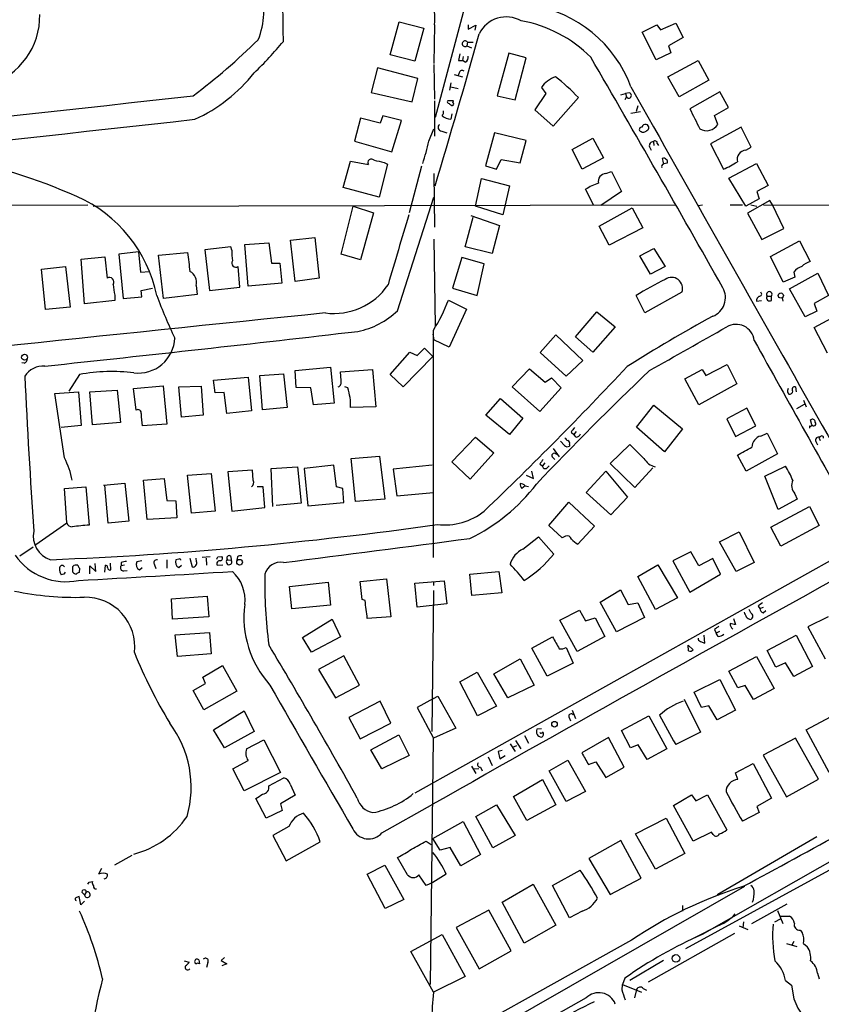
# Model space of a CAD drawing. Extents: x 9 to 981, y 0 to 907.
# Drawn here: x 111 to 232, y 614 to 763 of the extents above; entities that cross this region are included whole.
import ezdxf

# ---------------------------------------------------------------- set-up
doc = ezdxf.new("R2010")
doc.units = 0
doc.header["$MEASUREMENT"] = 0
doc.layers.add('MAIN', color=5, linetype='CONTINUOUS')

msp = doc.modelspace()

# ---------------------------------------------------------------- linework, layer by layer
at = {"layer": 'MAIN'}
for p, q in [((187.0287, 796.7979), (174.0747, 748.4533)), ((167.3013, 757.9359), (168.656, 762.9313)), ((168.656, 762.9313), (172.3813, 761.9999)), ((208.1953, 761.7459), (210.4813, 762.7619)), ((210.4813, 762.7619), (211.582, 760.5606)), ((172.3813, 761.9999), (171.0267, 757.0046)), ((173.99, 762.5079), (173.9053, 756.6659)), ((179.07, 762.5079), (179.07, 761.8306)), ((179.07, 761.8306), (180.2553, 762.4233)), ((180.2553, 762.4233), (180.086, 761.6613)), ((205.4013, 761.4073), (207.6027, 762.5079)), ((207.518, 757.1739), (205.4013, 761.4073)), ((207.6027, 762.5079), (208.1953, 761.7459)), ((178.9853, 759.8833), (178.9007, 759.2906)), ((178.9853, 759.8833), (179.832, 759.8833)), ((211.582, 760.5606), (209.3807, 759.2906)), ((178.9007, 759.2906), (179.578, 759.0366)), ((209.7193, 758.2746), (207.518, 757.1739)), ((209.3807, 759.2906), (209.7193, 758.2746)), ((171.0267, 757.0046), (167.3013, 757.9359)), ((177.6307, 757.0893), (178.2233, 757.0893)), ((178.308, 757.6819), (178.2233, 757.0893)), ((178.6467, 756.8353), (178.2233, 757.0893)), ((185.2507, 758.1899), (183.4727, 751.7553)), ((187.8753, 757.5126), (185.2507, 758.1899)), ((186.182, 751.1626), (187.8753, 757.5126)), ((209.296, 754.6339), (213.868, 757.0893)), ((213.868, 757.0893), (215.4767, 754.1259)), ((165.354, 755.9886), (164.4227, 752.2633)), ((171.45, 754.3799), (165.354, 755.9886)), ((173.9053, 756.4966), (173.99, 751.2473)), ((170.6033, 750.8239), (171.45, 754.3799)), ((176.9533, 754.9726), (178.2233, 754.6339)), ((177.7153, 755.2266), (177.546, 754.8033)), ((210.9893, 751.5859), (209.296, 754.6339)), ((215.4767, 754.1259), (210.9893, 751.5859)), ((176.4453, 753.7026), (176.276, 752.6019)), ((176.4453, 753.1099), (177.546, 752.8559)), ((190.1613, 753.0253), (190.8387, 752.0939)), ((217.17, 752.3479), (212.598, 749.8079)), ((218.44, 749.9773), (217.17, 752.3479)), ((164.4227, 752.2633), (170.6033, 750.8239)), ((173.99, 750.9933), (173.99, 745.6593)), ((176.784, 750.7393), (176.8687, 750.9933)), ((183.4727, 751.7553), (186.182, 751.1626)), ((190.8387, 752.0939), (189.1453, 749.6386)), ((191.9393, 747.1833), (195.7493, 751.5013)), ((202.184, 751.9246), (202.8613, 752.0939)), ((203.0307, 751.5859), (202.7767, 751.1626)), ((203.454, 752.1786), (202.8613, 752.0939)), ((202.8613, 752.0939), (203.0307, 751.5859)), ((189.1453, 749.6386), (191.9393, 747.1833)), ((203.708, 749.1306), (205.1473, 749.3846)), ((204.724, 750.2313), (204.47, 749.3846)), ((216.3233, 748.7919), (218.44, 749.9773)), ((162.814, 748.3686), (161.8827, 744.8973)), ((165.7773, 747.6066), (162.814, 748.3686)), ((166.2007, 748.7073), (165.7773, 747.6066)), ((168.9947, 748.0299), (166.2007, 748.7073)), ((167.5553, 743.2886), (168.9947, 748.0299)), ((176.6147, 749.0459), (176.4453, 748.1993)), ((216.8313, 747.4373), (216.3233, 748.7919)), ((173.1433, 744.8973), (173.9053, 746.7599)), ((175.0907, 746.4213), (175.8527, 746.1673)), ((220.3873, 747.0139), (215.7307, 744.4739)), ((221.9113, 743.9659), (220.3873, 747.0139)), ((161.8827, 744.8973), (167.5553, 743.2886)), ((183.0493, 746.1673), (181.6947, 741.1719)), ((187.8753, 744.9819), (183.0493, 746.1673)), ((186.944, 741.5953), (187.8753, 744.9819)), ((194.818, 743.6273), (197.9507, 745.3206)), ((197.9507, 745.3206), (199.5593, 742.3573)), ((196.342, 740.6639), (194.818, 743.6273)), ((206.502, 744.0506), (206.756, 743.5426)), ((207.0947, 744.8126), (207.1793, 744.2199)), ((207.6873, 744.5586), (207.8567, 744.2199)), ((215.7307, 744.4739), (217.678, 740.6639)), ((221.0647, 743.5426), (221.9113, 743.9659)), ((183.388, 740.6639), (184.0653, 742.1033)), ((184.0653, 742.1033), (186.944, 741.5953)), ((199.5593, 742.3573), (196.342, 740.6639)), ((160.1893, 737.8699), (161.29, 741.8493)), ((161.29, 741.8493), (163.9993, 741.3413)), ((166.878, 741.4259), (165.608, 736.4306)), ((166.37, 741.6799), (166.878, 741.4259)), ((172.0427, 741.0873), (170.18, 734.0599)), ((181.6947, 741.1719), (183.388, 740.6639)), ((208.6187, 741.5106), (209.2113, 741.5953)), ((218.5247, 739.3093), (222.6733, 741.5106)), ((222.6733, 741.5106), (224.4513, 738.2086)), ((173.9053, 739.9866), (173.99, 731.8586)), ((180.1707, 735.0759), (181.102, 739.2246)), ((181.102, 739.2246), (185.3353, 738.1239)), ((199.898, 739.9866), (200.7447, 740.3253)), ((200.7447, 740.3253), (202.2687, 737.2773)), ((221.0647, 735.0759), (218.5247, 739.3093)), ((165.608, 736.4306), (160.1893, 737.8699)), ((185.3353, 738.1239), (184.3193, 733.7213)), ((198.0353, 735.2453), (196.85, 737.6159)), ((224.4513, 738.2086), (222.758, 737.2773)), ((168.402, 719.2433), (173.9053, 736.4306)), ((202.2687, 737.2773), (199.136, 735.1606)), ((223.0967, 736.1766), (221.0647, 735.0759)), ((224.7053, 735.9226), (221.3187, 733.9753)), ((222.758, 737.2773), (223.0967, 736.1766)), ((225.1287, 735.2453), (224.7053, 735.9226)), ((101.854, 735.1606), (121.5813, 735.2453)), ((122.3433, 735.0759), (210.4813, 735.2453)), ((159.8507, 727.7946), (161.7133, 735.0759)), ((161.7133, 735.0759), (164.7613, 734.0599)), ((184.3193, 733.7213), (180.1707, 735.0759)), ((198.882, 732.0279), (203.8773, 734.8219)), ((203.8773, 734.8219), (205.486, 731.7739)), ((213.868, 735.1606), (214.5453, 735.2453)), ((218.694, 735.2453), (220.5567, 735.2453)), ((221.8267, 735.2453), (222.758, 735.0759)), ((223.774, 735.2453), (257.556, 735.1606)), ((226.822, 731.6893), (225.1287, 735.2453)), ((164.7613, 734.0599), (162.814, 726.9479)), ((178.6467, 728.8953), (179.832, 733.3826)), ((179.4933, 733.6366), (183.8113, 732.1126)), ((221.3187, 733.9753), (223.52, 729.9959)), ((183.8113, 732.1126), (182.7107, 727.8793)), ((200.406, 729.1493), (198.882, 732.0279)), ((205.486, 731.7739), (200.406, 729.1493)), ((223.52, 729.9959), (226.822, 731.6893)), ((152.2307, 729.9113), (155.8713, 730.3346)), ((155.8713, 730.3346), (156.5487, 724.1539)), ((173.9053, 730.0806), (174.0747, 716.9573)), ((143.1713, 728.8953), (139.2767, 728.4719)), ((139.2767, 728.4719), (139.954, 722.2913)), ((143.3407, 728.3873), (143.1713, 728.8953)), ((145.288, 729.2339), (148.9287, 729.4879)), ((145.796, 722.9686), (145.288, 729.2339)), ((148.9287, 729.4879), (149.352, 726.4399)), ((152.908, 723.6459), (152.2307, 729.9113)), ((182.7107, 727.8793), (178.6467, 728.8953)), ((205.0627, 727.5406), (207.1793, 728.6413)), ((207.1793, 728.6413), (208.8727, 725.9319)), ((224.79, 727.4559), (229.1927, 729.8266)), ((229.1927, 729.8266), (230.8013, 726.6939)), ((120.5653, 727.0326), (124.1213, 727.3713)), ((121.0733, 720.2593), (120.5653, 727.0326)), ((124.1213, 727.3713), (124.46, 724.1539)), ((129.2013, 728.1333), (126.238, 727.7946)), ((126.238, 727.7946), (126.9153, 721.1059)), ((129.2013, 728.1333), (129.54, 725.0853)), ((132.2493, 727.6253), (136.652, 728.0486)), ((133.0113, 721.1059), (132.2493, 727.6253)), ((162.814, 726.9479), (159.8507, 727.7946)), ((178.1387, 727.2866), (176.6993, 722.6299)), ((181.5253, 726.3553), (178.1387, 727.2866)), ((206.6713, 724.7466), (205.0627, 727.5406)), ((226.7373, 723.5613), (224.79, 727.4559)), ((114.554, 725.5086), (118.1947, 725.9319)), ((115.1467, 719.4126), (114.554, 725.5086)), ((118.1947, 725.9319), (118.872, 719.7513)), ((144.526, 722.7993), (144.272, 725.9319)), ((149.352, 726.4399), (150.622, 726.4399)), ((150.622, 726.4399), (150.876, 723.3919)), ((180.4247, 721.5293), (181.5253, 726.3553)), ((208.8727, 725.9319), (206.6713, 724.7466)), ((129.54, 725.0853), (130.8947, 725.1699)), ((156.5487, 724.1539), (152.908, 723.6459)), ((228.5153, 724.3233), (226.7373, 723.5613)), ((227.6687, 722.5453), (231.9867, 724.9159)), ((228.346, 725.0853), (228.5153, 724.3233)), ((231.9867, 724.9159), (233.5953, 721.5293)), ((129.6247, 722.2913), (131.318, 722.6299)), ((137.922, 723.0533), (138.0913, 721.6986)), ((139.954, 722.2913), (144.526, 722.7993)), ((150.876, 723.3919), (145.796, 722.9686)), ((176.6993, 722.6299), (180.4247, 721.5293)), ((230.0393, 718.3119), (227.6687, 722.5453)), ((125.6453, 721.6139), (125.6453, 720.7673)), ((126.9153, 721.1059), (129.7093, 721.3599)), ((129.7093, 721.3599), (129.6247, 722.2913)), ((138.0913, 721.6986), (133.0113, 721.1059)), ((205.8247, 718.9046), (204.47, 721.5293)), ((211.4127, 722.0373), (205.8247, 718.9046)), ((224.282, 721.4446), (224.9593, 721.4446)), ((224.9593, 720.7673), (224.9593, 721.4446)), ((226.568, 721.1906), (226.6527, 720.6826)), ((233.5953, 721.5293), (231.394, 720.3439)), ((118.872, 719.7513), (115.1467, 719.4126)), ((125.6453, 720.7673), (121.0733, 720.2593)), ((176.1067, 720.8519), (178.816, 719.4973)), ((222.6733, 720.6826), (223.4353, 720.7673)), ((231.394, 720.3439), (231.8173, 719.1586)), ((178.816, 719.4973), (176.1913, 713.7399)), ((195.326, 715.2639), (198.5433, 719.0739)), ((198.5433, 719.0739), (201.3373, 716.7879)), ((231.8173, 719.1586), (230.0393, 718.3119)), ((231.394, 716.7033), (235.966, 719.1586)), ((201.3373, 716.7879), (197.9507, 712.9779)), ((233.426, 712.8086), (231.394, 716.7033)), ((173.736, 715.6873), (173.9053, 714.8406)), ((189.992, 712.8933), (192.3627, 715.6026)), ((192.3627, 715.6026), (196.4267, 711.7079)), ((197.9507, 712.9779), (195.326, 715.2639)), ((176.1913, 713.7399), (173.9053, 714.8406)), ((167.3013, 709.5913), (170.2647, 712.9779)), ((173.736, 712.3006), (169.2487, 707.7286)), ((170.2647, 712.9779), (171.3653, 712.4699)), ((171.3653, 712.4699), (172.466, 713.5706)), ((172.466, 713.5706), (173.736, 712.3006)), ((193.8867, 709.3373), (189.992, 712.8933)), ((111.9293, 711.2846), (111.5907, 711.3693)), ((152.908, 710.1839), (158.242, 710.6919)), ((158.242, 710.6919), (158.8347, 705.2733)), ((196.4267, 711.7079), (193.8867, 709.3373)), ((215.0533, 709.4219), (218.2707, 711.1153)), ((218.2707, 711.1153), (219.71, 708.1519)), ((120.3113, 709.5913), (118.7027, 707.0513)), ((140.5467, 708.7446), (145.796, 709.1679)), ((145.796, 709.1679), (146.304, 704.0879)), ((147.574, 709.4219), (151.13, 709.6759)), ((147.9973, 704.2573), (147.574, 709.4219)), ((151.13, 709.6759), (151.7227, 704.5959)), ((153.0773, 707.6439), (152.908, 710.1839)), ((159.766, 710.0146), (164.592, 710.3533)), ((159.8507, 708.6599), (159.766, 710.0146)), ((164.592, 710.3533), (165.1, 704.6806)), ((169.2487, 707.7286), (167.3013, 709.5913)), ((185.7587, 707.7286), (188.3833, 710.4379)), ((188.3833, 710.4379), (190.754, 708.4059)), ((211.836, 708.9139), (214.4607, 710.3533)), ((214.4607, 710.3533), (215.0533, 709.4219)), ((128.4393, 707.4746), (132.9267, 707.8979)), ((132.9267, 707.8979), (133.5193, 702.0559)), ((135.2973, 707.7286), (138.684, 707.8133)), ((135.7207, 703.1566), (135.2973, 707.7286)), ((138.684, 707.8133), (139.0227, 703.4106)), ((140.8007, 706.7973), (140.5467, 708.7446)), ((155.2787, 707.5593), (153.0773, 707.6439)), ((160.8667, 707.5593), (160.4433, 707.7286)), ((189.9073, 704.0033), (185.7587, 707.7286)), ((190.754, 708.4059), (191.6853, 709.0833)), ((191.6853, 709.0833), (193.1247, 707.5593)), ((213.9527, 705.0193), (211.836, 708.9139)), ((219.71, 708.1519), (213.9527, 705.0193)), ((228.6, 707.7286), (228.6847, 706.9666)), ((116.586, 706.7126), (120.142, 706.9666)), ((118.0253, 696.9759), (116.586, 706.7126)), ((120.142, 706.9666), (120.5653, 701.8866)), ((121.8353, 706.9666), (125.984, 707.2206)), ((122.2587, 701.9713), (121.8353, 706.9666)), ((125.984, 707.2206), (126.492, 702.3099)), ((128.8627, 704.1726), (128.4393, 707.4746)), ((142.1553, 706.8819), (140.8007, 706.7973)), ((142.5787, 703.6646), (142.1553, 706.8819)), ((155.702, 705.0193), (155.2787, 707.5593)), ((193.1247, 707.5593), (189.9073, 704.0033)), ((227.4147, 706.7973), (227.584, 706.6279)), ((158.8347, 705.2733), (155.702, 705.0193)), ((165.1, 704.6806), (161.29, 704.5959)), ((181.7793, 703.4106), (183.9807, 705.9506)), ((183.9807, 705.9506), (187.3673, 702.9873)), ((204.5547, 701.6326), (207.1793, 704.9346)), ((207.1793, 704.9346), (211.4973, 701.3786)), ((228.7693, 704.4266), (229.9547, 705.1039)), ((229.7853, 705.6966), (230.2087, 704.6806)), ((139.0227, 703.4106), (135.7207, 703.1566)), ((146.304, 704.0879), (142.5787, 703.6646)), ((151.7227, 704.5959), (147.9973, 704.2573)), ((185.3353, 700.5319), (181.7793, 703.4106)), ((221.234, 704.5113), (218.186, 702.9026)), ((222.5887, 701.8019), (221.234, 704.5113)), ((120.5653, 701.8866), (117.5173, 701.5479)), ((126.492, 702.3099), (122.2587, 701.9713)), ((133.5193, 702.0559), (129.794, 701.8019)), ((187.3673, 702.9873), (185.3353, 700.5319)), ((218.186, 702.9026), (219.5407, 700.1933)), ((219.5407, 700.1933), (222.5887, 701.8019)), ((230.7167, 701.8019), (230.7167, 701.4633)), ((231.0553, 701.9713), (230.886, 702.7333)), ((194.6487, 700.8706), (195.072, 700.5319)), ((195.4107, 700.9553), (195.072, 700.5319)), ((195.4107, 700.1086), (195.072, 700.5319)), ((208.788, 697.9073), (204.5547, 701.6326)), ((211.4973, 701.3786), (208.788, 697.9073)), ((223.3507, 700.2779), (224.282, 700.7013)), ((224.282, 700.7013), (225.8907, 697.5686)), ((176.6147, 696.3833), (180.1707, 700.1086)), ((180.1707, 700.1086), (182.9647, 697.7379)), ((193.6327, 698.8386), (193.04, 699.5159)), ((194.3947, 699.0079), (194.3947, 698.7539)), ((203.5387, 699.0079), (200.5753, 696.1293)), ((205.6553, 696.8913), (203.5387, 699.0079)), ((231.648, 699.4313), (231.902, 698.9233)), ((232.2407, 699.8546), (232.3253, 699.6006)), ((161.3747, 696.8913), (165.6927, 697.2299)), ((165.6927, 697.2299), (166.4547, 690.7106)), ((182.9647, 697.7379), (179.4087, 693.7586)), ((191.9393, 698.4153), (192.8707, 697.1453)), ((221.1493, 694.9439), (219.7947, 697.3993)), ((225.8907, 697.5686), (221.1493, 694.9439)), ((158.75, 695.8753), (154.2627, 695.3673)), ((159.1733, 692.5733), (158.75, 695.8753)), ((162.052, 690.3719), (161.3747, 696.8913)), ((173.6513, 695.8753), (167.7247, 695.2826)), ((179.4087, 693.7586), (176.6147, 696.3833)), ((189.9073, 696.0446), (190.3307, 695.7906)), ((190.6693, 696.2139), (190.3307, 695.7906)), ((191.008, 695.4519), (191.3467, 695.7906)), ((191.77, 697.1453), (192.1933, 696.7219)), ((200.5753, 696.1293), (204.3007, 692.4886)), ((223.9433, 694.1819), (227.076, 695.7059)), ((136.652, 694.3513), (140.208, 694.6053)), ((137.2447, 688.5939), (136.652, 694.3513)), ((140.208, 694.6053), (140.8007, 688.9326)), ((146.4733, 695.1133), (142.748, 694.8593)), ((142.748, 694.8593), (143.3407, 688.9326)), ((146.558, 693.5893), (146.4733, 695.1133)), ((149.2673, 695.3673), (153.2467, 695.6213)), ((149.5213, 689.6099), (149.2673, 695.3673)), ((153.2467, 695.6213), (153.8393, 690.1179)), ((154.2627, 695.3673), (154.8553, 689.6946)), ((167.7247, 695.2826), (168.3173, 691.2186)), ((187.8753, 694.3513), (188.976, 693.8433)), ((188.976, 693.8433), (188.722, 694.9439)), ((196.9347, 691.7266), (199.898, 694.9439)), ((199.898, 694.9439), (203.2, 691.0493)), ((204.3007, 692.4886), (207.01, 695.4519)), ((123.952, 692.8273), (127.1693, 693.1659)), ((124.6293, 687.0699), (124.1213, 692.8273)), ((127.1693, 693.1659), (127.762, 687.4086)), ((129.9633, 693.5893), (133.096, 693.8433)), ((130.556, 687.6626), (129.9633, 693.5893)), ((133.096, 693.8433), (133.5193, 690.5413)), ((187.706, 692.7426), (187.198, 692.3193)), ((187.706, 692.7426), (188.214, 692.6579)), ((225.9753, 689.1866), (223.9433, 694.1819)), ((118.0253, 692.3193), (121.2427, 692.5733)), ((118.364, 687.1546), (118.0253, 692.3193)), ((121.2427, 692.5733), (121.7507, 686.8159)), ((148.082, 692.5733), (147.1507, 692.5733)), ((148.336, 689.4406), (148.082, 692.5733)), ((160.1047, 692.3193), (159.1733, 692.5733)), ((160.274, 690.2026), (160.1047, 692.3193)), ((168.3173, 691.2186), (173.8207, 691.7266)), ((200.66, 688.3399), (196.9347, 691.7266)), ((228.5153, 691.5573), (228.854, 690.7106)), ((133.5193, 690.5413), (134.874, 690.4566)), ((134.874, 690.4566), (135.0433, 687.9166)), ((153.8393, 690.1179), (150.0293, 689.7793)), ((154.8553, 689.6946), (160.274, 690.2026)), ((166.4547, 690.7106), (162.052, 690.3719)), ((191.262, 686.7313), (194.31, 690.2873)), ((194.31, 690.2873), (198.2047, 686.6466)), ((203.2, 691.0493), (200.66, 688.3399)), ((228.854, 690.7106), (225.9753, 689.1866)), ((140.8007, 688.9326), (137.2447, 688.5939)), ((143.3407, 688.9326), (148.336, 689.4406)), ((224.8747, 686.4773), (230.7167, 689.6099)), ((230.7167, 689.6099), (232.156, 686.7313)), ((113.7073, 683.8526), (118.364, 687.1546)), ((127.762, 687.4086), (124.6293, 687.0699)), ((135.0433, 687.9166), (130.556, 687.6626)), ((193.294, 684.8686), (191.262, 686.7313)), ((198.2047, 686.6466), (195.6647, 683.9373)), ((217.0853, 684.2759), (220.0487, 685.7999)), ((220.0487, 685.7999), (222.3347, 681.1433)), ((226.3987, 683.5986), (224.8747, 686.4773)), ((232.156, 686.7313), (226.3987, 683.5986)), ((187.3673, 683.1753), (189.738, 685.0379)), ((189.738, 685.0379), (192.024, 682.4133)), ((193.802, 685.1226), (193.294, 684.8686)), ((219.6253, 679.7886), (217.0853, 684.2759)), ((111.252, 682.1593), (113.284, 683.5139)), ((235.8813, 682.5826), (171.0267, 646.2606)), ((212.7673, 682.7519), (210.058, 681.3973)), ((213.9527, 680.6353), (212.7673, 682.7519)), ((122.7667, 679.7886), (122.682, 680.9739)), ((125.0527, 680.0426), (124.968, 681.0586)), ((126.5767, 681.1433), (126.5767, 680.6353)), ((129.7093, 681.3973), (128.9473, 681.2279)), ((131.6567, 680.8046), (131.826, 680.2119)), ((133.5193, 681.5666), (133.5193, 680.2966)), ((135.2973, 681.6513), (134.874, 681.5666)), ((136.9907, 681.8206), (137.3293, 680.4659)), ((138.0067, 681.3126), (137.922, 681.8206)), ((140.0387, 681.9899), (138.8533, 681.9053)), ((139.446, 681.8206), (139.5307, 680.7199)), ((141.1393, 680.7199), (141.986, 680.8046)), ((141.224, 681.9899), (141.8167, 682.0746)), ((142.6633, 681.5666), (143.256, 681.4819)), ((143.1713, 682.0746), (143.256, 681.4819)), ((144.1873, 681.9899), (144.1027, 681.4819)), ((204.724, 679.0266), (207.772, 680.8046)), ((207.772, 680.8046), (210.7353, 675.8093)), ((210.058, 681.3973), (212.598, 676.6559)), ((216.0693, 681.7359), (213.9527, 680.6353)), ((217.2547, 679.3653), (216.0693, 681.7359)), ((222.3347, 681.1433), (219.6253, 679.7886)), ((117.9407, 679.3653), (117.5173, 679.2806)), ((120.3113, 680.2966), (120.2267, 679.6193)), ((121.8353, 679.4499), (121.8353, 680.6353)), ((121.8353, 680.6353), (122.7667, 679.7886)), ((124.1213, 679.7039), (124.206, 680.7199)), ((127.0847, 680.7199), (126.5767, 680.6353)), ((127, 679.8733), (127.508, 679.9579)), ((129.3707, 680.0426), (129.794, 680.3813)), ((135.2973, 680.3813), (135.7207, 680.7199)), ((179.324, 679.3653), (183.7267, 679.7886)), ((179.6627, 676.1479), (179.324, 679.3653)), ((183.7267, 679.7886), (184.15, 676.5713)), ((212.598, 676.6559), (217.2547, 679.3653)), ((152.0613, 677.5026), (157.9033, 678.1799)), ((157.9033, 678.1799), (158.242, 674.7086)), ((162.7293, 678.2646), (166.7087, 678.6879)), ((163.068, 675.5553), (162.7293, 678.2646)), ((166.7087, 678.6879), (167.386, 672.9306)), ((171.0267, 678.0106), (175.4293, 678.3493)), ((171.3653, 674.3699), (171.0267, 678.0106)), ((173.8207, 678.2646), (173.8207, 677.6719)), ((175.4293, 678.3493), (175.8527, 674.8779)), ((207.4333, 674.0313), (204.724, 679.0266)), ((152.4, 674.1159), (152.0613, 677.5026)), ((173.8207, 676.9099), (173.5667, 655.5739)), ((184.15, 676.5713), (179.6627, 676.1479)), ((199.0513, 675.1319), (202.0993, 676.9946)), ((202.0993, 676.9946), (203.2847, 674.7933)), ((134.1967, 675.6399), (139.6153, 676.0633)), ((134.366, 672.5919), (134.1967, 675.6399)), ((139.6153, 676.0633), (139.8693, 672.9306)), ((163.4913, 675.3859), (163.068, 675.5553)), ((175.8527, 674.8779), (171.3653, 674.3699)), ((201.5067, 670.6446), (199.0513, 675.1319)), ((203.2847, 674.7933), (204.724, 675.0473)), ((204.724, 675.0473), (205.74, 672.8459)), ((210.7353, 675.8093), (207.4333, 674.0313)), ((158.242, 674.7086), (152.4, 674.1159)), ((192.9553, 672.4226), (195.9187, 673.9466)), ((195.9187, 673.9466), (196.85, 672.3379)), ((221.8267, 673.5233), (221.5727, 674.0313)), ((222.9273, 674.5393), (223.1813, 674.2006)), ((223.1813, 674.2006), (223.774, 674.3699)), ((223.6893, 673.5233), (224.1127, 673.8619)), ((139.8693, 672.9306), (134.366, 672.5919)), ((154.0087, 669.7979), (158.496, 672.5919)), ((158.496, 672.5919), (159.766, 669.8826)), ((167.386, 672.9306), (163.83, 672.6766)), ((195.58, 667.6813), (192.9553, 672.4226)), ((196.85, 672.3379), (198.2893, 672.7613)), ((198.2893, 672.7613), (199.7287, 669.9673)), ((205.74, 672.8459), (201.5067, 670.6446)), ((219.202, 672.6766), (219.5407, 671.7453)), ((233.5107, 672.9306), (230.4627, 671.4066)), ((134.7893, 670.2213), (139.954, 670.5599)), ((139.954, 670.5599), (140.208, 667.3426)), ((216.3233, 670.9833), (216.5773, 670.4753)), ((217.0853, 670.7293), (216.5773, 670.4753)), ((216.916, 669.9673), (216.5773, 670.4753)), ((230.4627, 671.4066), (233.0873, 666.5806)), ((135.128, 666.9193), (134.7893, 670.2213)), ((155.3633, 667.5966), (154.0087, 669.7979)), ((159.766, 669.8826), (155.3633, 667.5966)), ((188.722, 668.1893), (191.8547, 669.8826)), ((199.7287, 669.9673), (195.58, 667.6813)), ((214.2067, 669.2053), (214.884, 668.9513)), ((214.884, 668.9513), (214.7993, 670.1366)), ((224.282, 667.8506), (228.6847, 670.1366)), ((228.6847, 670.1366), (231.14, 665.3953)), ((191.008, 663.9559), (188.722, 668.1893)), ((193.8867, 668.2739), (194.9873, 665.9033)), ((212.344, 668.6126), (213.106, 667.9353)), ((212.4287, 667.7659), (212.344, 668.6126)), ((225.6367, 665.3106), (224.282, 667.8506)), ((140.208, 667.3426), (135.128, 666.9193)), ((160.274, 667.0039), (156.464, 664.9719)), ((162.6447, 662.6013), (160.274, 667.0039)), ((182.9647, 664.2946), (186.944, 666.5806)), ((186.944, 666.5806), (189.0607, 662.6013)), ((194.9873, 665.9033), (191.008, 663.9559)), ((218.5247, 664.7179), (222.6733, 666.9193)), ((222.6733, 666.9193), (225.3827, 662.0933)), ((227.076, 665.9879), (225.6367, 665.3106)), ((228.346, 663.8713), (227.076, 665.9879)), ((138.938, 663.7866), (141.9013, 665.5646)), ((141.9013, 665.5646), (144.1027, 661.6699)), ((156.464, 664.9719), (159.004, 660.6539)), ((177.8, 663.1093), (180.4247, 664.5486)), ((180.4247, 664.5486), (183.388, 659.3839)), ((219.8793, 662.1779), (218.5247, 664.7179)), ((231.14, 665.3953), (228.346, 663.8713)), ((139.3613, 662.8553), (138.938, 663.7866)), ((180.5093, 657.9446), (177.8, 663.1093)), ((185.0813, 660.6539), (182.9647, 664.2946)), ((213.2753, 661.5006), (217.17, 663.4479)), ((283.21, 664.1253), (214.4607, 624.8399)), ((217.17, 663.4479), (219.5407, 658.7913)), ((137.4987, 661.7546), (139.3613, 662.8553)), ((139.1073, 658.8759), (137.4987, 661.7546)), ((144.1027, 661.6699), (139.1073, 658.8759)), ((159.004, 660.6539), (162.6447, 662.6013)), ((189.0607, 662.6013), (185.0813, 660.6539)), ((214.376, 659.2146), (213.2753, 661.5006)), ((220.98, 662.5166), (219.8793, 662.1779)), ((222.25, 660.3999), (220.98, 662.5166)), ((225.3827, 662.0933), (222.25, 660.3999)), ((165.7773, 660.1459), (161.036, 657.6906)), ((167.386, 656.8439), (165.7773, 660.1459)), ((173.8207, 660.5693), (171.3653, 659.2146)), ((173.8207, 660.5693), (174.498, 660.9079)), ((174.498, 660.9079), (177.2073, 656.0819)), ((211.7513, 660.4846), (214.2067, 655.4893)), ((140.5467, 655.8279), (145.2033, 658.7066)), ((145.2033, 658.7066), (146.7273, 655.5739)), ((171.3653, 659.2146), (173.8207, 654.5579)), ((183.388, 659.3839), (180.5093, 657.9446)), ((194.818, 658.7913), (195.326, 657.5213)), ((215.4767, 659.4686), (214.376, 659.2146)), ((216.7467, 657.3519), (215.4767, 659.4686)), ((219.5407, 658.7913), (216.7467, 657.3519)), ((230.2087, 655.8279), (235.3733, 658.6219)), ((161.036, 657.6906), (162.7293, 654.4733)), ((194.31, 657.7753), (194.564, 657.1826)), ((202.2687, 655.7433), (206.4173, 657.9446)), ((206.4173, 657.9446), (209.1267, 652.9493)), ((142.24, 653.1186), (140.5467, 655.8279)), ((146.7273, 655.5739), (142.24, 653.1186)), ((162.7293, 654.4733), (167.386, 656.8439)), ((177.2073, 656.0819), (173.8207, 654.5579)), ((190.1613, 655.9973), (189.484, 655.9126)), ((203.6233, 653.1186), (202.2687, 655.7433)), ((214.2067, 655.4893), (210.4813, 653.6266)), ((233.68, 649.3933), (230.2087, 655.8279)), ((145.542, 652.9493), (148.1667, 654.3039)), ((148.1667, 654.3039), (150.7067, 649.3933)), ((164.338, 652.7799), (168.5713, 655.0659)), ((168.5713, 655.0659), (170.18, 651.9333)), ((173.3973, 617.3046), (173.8207, 654.5579)), ((186.2667, 654.2193), (187.0287, 652.9493)), ((187.6213, 654.9813), (188.214, 653.7959)), ((200.3213, 654.6426), (196.2573, 652.3566)), ((202.692, 650.1553), (200.3213, 654.6426)), ((228.6, 654.5579), (223.6893, 652.0179)), ((232.0713, 648.3773), (228.6, 654.5579)), ((166.0313, 649.9013), (164.338, 652.7799)), ((184.2347, 652.6953), (183.642, 652.5259)), ((183.642, 652.5259), (183.896, 651.4253)), ((185.42, 653.7113), (186.182, 652.5259)), ((185.8433, 653.2033), (186.436, 653.4573)), ((204.8087, 653.5419), (203.6233, 653.1186)), ((206.1633, 651.3406), (204.8087, 653.5419)), ((209.1267, 652.9493), (206.1633, 651.3406)), ((143.51, 649.9013), (145.796, 651.1713)), ((170.18, 651.9333), (166.0313, 649.9013)), ((182.118, 651.7639), (182.7107, 650.4093)), ((183.896, 651.4253), (184.658, 651.9333)), ((191.3467, 649.6473), (194.1407, 651.2559)), ((194.1407, 651.2559), (196.85, 646.5146)), ((223.6893, 652.0179), (227.2453, 645.6679)), ((145.2033, 646.5993), (143.51, 649.9013)), ((179.578, 650.3246), (180.2553, 649.2239)), ((179.9167, 649.9013), (180.6787, 649.9859)), ((180.9327, 650.1553), (181.1867, 649.6473)), ((193.8867, 644.9906), (191.3467, 649.6473)), ((197.2733, 650.5786), (198.374, 651.0019)), ((198.374, 651.0019), (199.898, 648.6313)), ((199.898, 648.6313), (202.692, 650.1553)), ((219.5407, 649.3086), (222.1653, 650.7479)), ((222.1653, 650.7479), (224.9593, 645.4986)), ((150.7067, 649.3933), (145.2033, 646.5993)), ((148.9287, 647.3613), (151.2147, 648.5466)), ((185.928, 645.7526), (190.3307, 648.2926)), ((190.3307, 648.2926), (192.3627, 644.4826)), ((219.8793, 648.2926), (219.5407, 649.3086)), ((227.2453, 645.6679), (232.0713, 648.3773)), ((152.146, 647.6153), (152.908, 645.9219)), ((148.5053, 642.4506), (146.9813, 645.4139)), ((152.908, 645.9219), (150.7067, 644.6519)), ((187.96, 642.1119), (185.928, 645.7526)), ((196.85, 646.5146), (193.8867, 644.9906)), ((210.1427, 644.3979), (212.852, 646.0066)), ((212.852, 646.0066), (213.5293, 645.0753)), ((213.5293, 645.0753), (215.3073, 646.0066)), ((215.3073, 646.0066), (218.186, 640.6726)), ((224.9593, 645.4986), (222.758, 644.2286)), ((150.9607, 643.6359), (148.5053, 642.4506)), ((150.7067, 644.6519), (150.9607, 643.6359)), ((166.0313, 640.2493), (173.736, 644.5673)), ((180.2553, 642.7046), (183.388, 644.4826)), ((183.388, 644.4826), (186.182, 639.8259)), ((192.3627, 644.4826), (187.96, 642.1119)), ((213.106, 638.9793), (210.1427, 644.3979)), ((222.758, 644.2286), (223.0967, 643.2973)), ((182.7953, 637.9633), (180.2553, 642.7046)), ((204.3853, 640.0799), (209.042, 642.4506)), ((209.042, 642.4506), (211.836, 637.1166)), ((223.0967, 643.2973), (220.5567, 642.0273)), ((151.9767, 641.1806), (149.5213, 639.8259)), ((173.736, 639.4026), (178.308, 641.9426)), ((178.308, 641.9426), (180.9327, 636.9473)), ((212.0053, 622.7233), (245.872, 641.2653)), ((149.5213, 639.8259), (151.5533, 636.0159)), ((174.8367, 637.6246), (173.736, 639.4026)), ((186.182, 639.8259), (182.7953, 637.9633)), ((207.4333, 634.7459), (204.3853, 640.0799)), ((215.9, 640.3339), (213.106, 638.9793)), ((216.154, 639.9953), (215.9, 640.3339)), ((231.8173, 639.6566), (216.8313, 630.9359)), ((151.5533, 636.0159), (156.718, 638.8946)), ((172.72, 638.9793), (173.482, 638.4713)), ((176.3607, 638.0479), (174.8367, 637.6246)), ((177.9693, 635.2539), (176.3607, 638.0479)), ((202.184, 639.0639), (197.358, 636.3546)), ((205.232, 633.3913), (202.184, 639.0639)), ((125.6453, 635.4233), (128.27, 636.8626)), ((169.926, 633.8993), (168.402, 636.5239)), ((180.9327, 636.9473), (177.9693, 635.2539)), ((197.358, 636.3546), (200.5753, 630.9359)), ((211.836, 637.1166), (207.4333, 634.7459)), ((123.6133, 634.8306), (123.19, 633.9839)), ((163.83, 633.9839), (166.4547, 635.3386)), ((166.4547, 635.3386), (169.3333, 630.1739)), ((166.5393, 628.8193), (163.83, 633.9839)), ((172.72, 632.2906), (171.6193, 633.8993)), ((175.768, 633.9839), (173.736, 632.7139)), ((191.8547, 632.2906), (196.0033, 634.5766)), ((200.5753, 630.9359), (205.232, 633.3913)), ((121.7507, 632.7986), (122.2587, 632.8833)), ((173.736, 632.7139), (172.72, 632.2906)), ((220.8953, 632.1213), (178.562, 607.9066)), ((184.2347, 629.7506), (188.8913, 632.4599)), ((188.8913, 632.4599), (192.3627, 626.2793)), ((194.3947, 627.3799), (191.8547, 632.2906)), ((120.4807, 629.3273), (120.2267, 630.5973)), ((120.65, 631.2746), (121.0733, 630.8513)), ((121.3273, 631.2746), (121.0733, 630.8513)), ((169.3333, 630.1739), (166.5393, 628.8193)), ((121.0733, 629.9199), (120.4807, 629.3273)), ((187.5367, 623.5699), (184.2347, 629.7506)), ((211.4973, 629.2426), (211.4973, 628.3959)), ((221.996, 626.5333), (227.33, 629.4966)), ((182.2027, 628.5653), (177.292, 625.9406)), ((185.5893, 622.3846), (182.2027, 628.5653)), ((196.342, 628.3959), (194.3947, 627.3799)), ((225.4673, 626.7873), (226.314, 627.2106)), ((225.8907, 628.4806), (226.6527, 626.5333)), ((226.3987, 627.6339), (227.6687, 627.6339)), ((177.292, 625.9406), (180.7633, 619.6753)), ((192.3627, 626.2793), (187.5367, 623.5699)), ((217.0853, 626.2793), (213.106, 624.2473)), ((220.0487, 626.1946), (221.4033, 625.6019)), ((220.726, 626.7873), (220.6413, 625.8559)), ((170.434, 622.2999), (175.1753, 624.8399)), ((175.1753, 624.8399), (178.6467, 618.4899)), ((219.3713, 625.0093), (206.3327, 617.6433)), ((229.2773, 625.5173), (229.616, 625.1786)), ((203.7927, 623.9933), (157.6493, 598.3393)), ((227.2453, 623.4853), (228.7693, 623.0619)), ((228.346, 623.8239), (228.0073, 623.1466)), ((229.7853, 623.4853), (230.378, 623.0619)), ((142.24, 621.3686), (141.732, 620.9453)), ((173.8207, 616.1193), (170.434, 622.2999)), ((180.7633, 619.6753), (185.5893, 622.3846)), ((136.144, 620.8606), (136.906, 620.6913)), ((138.3453, 621.0299), (138.43, 620.4373)), ((139.7, 620.6066), (139.5307, 619.8446)), ((141.732, 620.9453), (142.5787, 620.4373)), ((142.5787, 620.4373), (141.8167, 620.0986)), ((208.6187, 620.9453), (203.5387, 617.8973)), ((178.6467, 618.4899), (173.8207, 616.1193)), ((202.7767, 618.2359), (202.438, 617.3046)), ((231.902, 618.9979), (232.156, 618.1513)), ((202.3533, 616.4579), (202.438, 617.3046)), ((202.438, 617.3046), (205.3167, 616.1193)), ((227.076, 617.8973), (228.0073, 617.2199)), ((228.0073, 617.2199), (228.346, 615.1033)), ((196.9347, 615.2726), (173.6513, 602.2339)), ((204.5547, 616.5426), (204.216, 615.2726)), ((205.5707, 616.7119), (206.0787, 616.4579))]:
    msp.add_line(p, q, dxfattribs=at)
for centre, radius in [((226.3623, 721.5293), 0.3961), ((111.9859, 712.1996), 0.4406), ((144.5078, 681.1883), 0.4343), ((192.1425, 656.6746), 0.4246), ((216.8313, 630.8513), 0.0846), ((210.5087, 621.2487), 0.5785)]:
    msp.add_circle(centre, radius, dxfattribs=at)
for centre, radius, start, end in [((-66.8299, 759.6145), 217.9602, 0.092899, 7.323952), ((135.8549, 764.7866), 12.3404, 338.290585, 15.555277), ((163.5992, 763.5663), 10.4446, 354.183949, 15.756941), ((185.5228, 746.3066), 19.4161, 20.511422, 80.769426), ((103.1555, 763.9368), 11.1449, 288.435924, 0.488913), ((184.8613, 759.1171), 4.576, 60.519135, 153.578297), ((183.5742, 743.5832), 19.8357, 44.951593, 79.722204), ((77.6721, 831.0841), 99.3594, 307.022134, 314.504857), ((100.9573, 802.1427), 65.544, 314.291551, 319.94984), ((-1036.4817, 1102.2007), 1264.1197, 343.2612551, 344.3482038), ((178.6262, 759.6322), 0.4382, 34.963098, 308.784364), ((431.7192, 715.2717), 257.5067, 170.424926, 170.654106), ((178.2376, 757.5831), 0.8524, 298.681808, 12.43184), ((-2337.5329, -717.7334), 2933.1826, 29.4120552, 30.197318), ((178.1622, 755.156), 0.4524, 45.850821, 171.022765), ((127.574, 770.4429), 24.4619, 294.588893, 321.534687), ((193.901, 750.3013), 4.6266, 110.536043, 143.93038), ((173.6584, 730.5116), 30.4725, 43.535759, 52.33605), ((24318.5884, 14336.2412), 27677.2273, 209.39115284, 209.62033596), ((-2772.3274, 26908.0609), 26317.6635, 276.11873365, 276.34791628), ((176.0855, 750.8239), 0.1707, 82.866658, 209.719894), ((176.4877, 560.4935), 190.5002, 89.885408, 90.114592), ((203.3693, 751.7916), 0.3962, 211.278743, 77.654731), ((174.3078, 749.3), 1.0506, 325.65803, 9.273151), ((260.8585, 877.5583), 152.6259, 236.192738, 236.421942), ((176.6569, 750.5277), 0.2468, 210.991622, 59.008378), ((975.3794, 1129.2935), 851.9652, 206.4504567, 206.6796337), ((-2772.2405, 26989.159), 26401.8186, 276.09878169, 276.32796451), ((176.6096, 750.4516), 2.2583, 230.570282, 265.827798), ((175.1027, 746.9897), 0.5686, 128.079128, 268.790557), ((205.3167, 746.6752), 0.349, 75.975698, 255.955794), ((205.5678, 746.7854), 0.5605, 233.195523, 319.492942), ((205.9093, 746.9292), 0.5134, 350.550519, 170.52667), ((205.6979, 747.1407), 0.778, 292.371723, 337.628278), ((215.1395, 748.4472), 1.9704, 238.908576, 329.16541), ((134.9211, 753.5865), 39.1974, 342.056508, 347.192404), ((207.3564, 744.6048), 0.3342, 352.051788, 141.549055), ((207.0754, 744.2161), 0.5968, 88.146818, 196.099686), ((221.24, 742.0748), 1.4782, 96.810601, 192.113436), ((85.3125, 658.9581), 84.9152, 65.972379, 79.465042), ((164.4547, 741.6399), 0.5446, 44.062516, 213.252347), ((250.2841, 1122.8541), 390.3016, 257.355405, 257.584585), ((208.661, 741.8916), 0.4359, 29.058434, 119.058434), ((420.2329, 784.204), 215.8947, 191.19925, 191.428407), ((208.8727, 741.7647), 0.3786, 333.421413, 63.434949), ((208.7457, 741.0449), 0.4016, 108.434949, 198.434949), ((213.0002, 752.2452), 12.4903, 291.994263, 302.955061), ((199.9288, 738.8225), 1.1645, 91.51559, 193.669886), ((202.2654, 728.795), 10.3506, 109.576336, 121.546941), ((111.3926, 717.2681), 21.0387, 11.685562, 66.184119), ((2814.3373, -54.7154), 2759.284, 163.396937, 163.6261213), ((856.5175, 811.2867), 724.6619, 186.5958232, 186.8249993), ((150.6301, 727.9641), 7.3017, 176.677314, 189.343898), ((143.9439, 726.4505), 0.6137, 147.6799, 302.3201), ((230.2086, 723.7306), 2.3031, 107.10218, 143.970981), ((232.5764, 722.2961), 4.7425, 111.98066, 129.947262), ((124.8317, 723.5943), 0.6718, 326.406916, 123.593084), ((136.2669, 723.5883), 1.7394, 342.086921, 65.409375), ((209.8323, 722.6061), 1.6796, 340.205745, 124.842509), ((132.2481, 723.4808), 6.8617, 182.156514, 195.787915), ((158.781, 728.7277), 9.9089, 262.455489, 325.658812), ((242.344, 658.7909), 73.284, 117.176558, 121.118596), ((214.9899, 721.2055), 3.0092, 291.020697, 30.099371), ((207.6614, 749.6016), 80.7057, 200.354972, 205.313174), ((223.6472, 720.6401), 0.9748, 124.382898, 177.501256), ((223.1428, 721.7756), 0.3342, 262.071139, 51.53563), ((224.6207, 721.6986), 0.4234, 323.124688, 216.867191), ((224.7194, 721.2047), 0.4989, 151.256631, 298.743369), ((152.4029, 729.8463), 25.3529, 327.649133, 339.220765), ((2711.3216, -24114.7848), 24964.6597, 95.87152983, 96.1007128), ((160.1016, 727.8369), 11.9476, 281.045842, 314.005716), ((331.6442, 507.0984), 240.8412, 118.677571, 122.253526), ((-1438.6624, 3634.4973), 3355.3204, 299.3612974, 299.5904794), ((219.6002, 714.4241), 2.7545, 6.91836, 120.890985), ((-372.4578, 5322.4217), 4637.2583, 276.0347165, 276.623076), ((129.195, 715.3186), 5.5143, 263.010692, 357.67189), ((-8419.8791, 699.0926), 8593.717, 359.88540864, 0.11459074), ((7193.9442, 4595.4754), 7978.9299, 209.10233058, 209.33151355), ((111.6272, 712.0404), 0.8139, 291.787031, 354.465227), ((114.8539, 707.4674), 3.4002, 86.491251, 146.637547), ((-197.9801, 1085.6166), 548.9832, 313.732139, 316.937983), ((1389.3727, 771.356), 1278.8634, 182.779659, 183.8321557), ((125.2816, 681.7835), 28.2485, 83.408988, 100.133899), ((539.9073, 361.3168), 482.5633, 133.701773, 136.580947), ((159.1734, 708.4059), 0.7233, 290.549556, 20.556972), ((228.4807, 707.3322), 0.4139, 73.250379, 222.73834), ((153.4706, 704.9909), 7.8294, 357.10814, 19.150279), ((228.2846, 707.0326), 0.9011, 150.627353, 195.135785), ((227.7157, 707.0701), 0.4614, 253.41494, 357.66472), ((129.159, 703.7915), 0.4827, 344.757375, 127.864574), ((142.0319, 703.8532), 12.4086, 180.870878, 189.515383), ((230.8437, 701.9712), 0.2116, 233.124688, 0.027077), ((231.1399, 702.3945), 0.4234, 0.013532, 126.848245), ((231.3516, 702.1321), 0.3372, 208.488384, 51.11465), ((364.2436, 574.1974), 211.6803, 143.014185, 143.243346), ((195.3322, 700.9187), 0.8139, 275.534773, 338.212969), ((223.7616, 698.5606), 1.7658, 103.45623, 179.22122), ((232.5793, 700.0239), 0.2678, 341.578587, 161.558284), ((194.0681, 699.2859), 0.6243, 225.772379, 301.546171), ((194.4371, 700.3205), 0.7785, 202.394546, 247.621867), ((194.0701, 699.2196), 0.3875, 326.88812, 79.502061), ((232.1475, 699.6091), 0.5302, 70.40651, 199.59349), ((232.283, 699.9816), 0.1339, 71.578587, 251.578587), ((192.118, 697.2958), 0.3792, 29.735512, 203.387095), ((-75.4344, 1248.3258), 625.0442, 298.1858546, 298.4150337), ((104.6013, 690.3764), 14.9585, 12.403049, 26.179631), ((359.5262, 569.3534), 211.7103, 143.014201, 143.24333), ((190.7298, 695.7422), 0.402, 173.085343, 313.780696), ((208.0892, 698.3726), 2.8492, 211.325183, 254.936068), ((216.5919, 688.9093), 12.4944, 21.997606, 32.95441), ((145.8892, 693.2167), 0.7655, 302.809877, 29.122933), ((167.3744, 709.7302), 27.6606, 295.595023, 322.773946), ((186.971, 692.1155), 0.9662, 40.47072, 91.601349), ((188.4686, 693.1662), 1.527, 183.187323, 213.684864), ((229.7927, 692.8144), 1.7922, 154.381475, 224.541101), ((175.5369, 696.4301), 9.5955, 263.275442, 308.615047), ((92.6021, 1260.7127), 579.6149, 272.3045129, 278.1142536), ((119.1065, 687.3142), 0.7595, 192.131114, 277.885784), ((183.9802, 51.6944), 638.1629, 95.5960052, 95.82519), ((117.0414, 685.1389), 3.7476, 168.522761, 252.407291), ((-744.9227, 7731.4618), 7107.0318, 277.24311351, 277.47229638), ((194.056, 684.4452), 0.7234, 20.564388, 110.554191), ((197.1049, 686.6479), 3.0695, 219.407873, 242.017332), ((189.052, 679.7678), 3.8012, 116.308224, 162.840199), ((178.2037, 693.4778), 17.7038, 301.814817, 321.319317), ((118.2422, 687.5806), 9.3419, 214.838521, 281.733689), ((169.324, 469.5829), 215.8359, 101.194034, 101.423222), ((129.7662, 680.8521), 0.901, 155.349217, 243.961105), ((132.0207, 681.1009), 0.4695, 82.743283, 219.145968), ((135.693, 681.1908), 0.9011, 155.351869, 243.949678), ((135.4243, 681.482), 0.2117, 359.972935, 126.875312), ((137.4261, 681.0828), 0.6244, 261.082229, 21.593533), ((56.4794, 724.1506), 94.6529, 333.320357, 333.549513), ((141.5129, 680.9689), 0.449, 72.582029, 213.682989), ((141.5062, 681.7924), 0.4196, 289.652905, 42.26634), ((142.9173, 681.228), 0.4233, 126.875312, 36.856362), ((142.9173, 681.8206), 0.3592, 45, 225), ((144.6955, 681.3967), 0.7811, 77.490286, 130.586974), ((150.6968, 678.7398), 2.4423, 79.782865, 165.160313), ((169.8448, 665.3225), 22.0207, 36.542004, 44.984545), ((117.6573, 680.2999), 0.4037, 24.279515, 192.590383), ((119.5202, 680.3271), 2.2598, 182.922039, 207.586725), ((202.6653, 637.2146), 94.6305, 153.32033, 153.54954), ((119.8033, 680.0637), 0.7037, 68.83972, 136.214956), ((-92.3546, 680.1273), 211.6503, 359.885382, 0.114591), ((120.1709, 680.4672), 1.1616, 221.080131, 251.551013), ((120.2693, 679.0685), 0.5524, 94.422569, 147.506537), ((120.6082, 680.7626), 0.5526, 184.432108, 237.497791), ((-116.9437, 4954.0028), 4282.1372, 273.1738731, 273.4859351), ((124.2484, 680.4236), 0.2993, 351.875312, 98.143638), ((124.8954, 680.357), 0.3515, 176.036311, 296.579628), ((126.9407, 680.339), 0.4694, 140.854032, 277.256717), ((139.5344, 675.4928), 5.7959, 353.068224, 47.831443), ((216.1239, 677.781), 67.8064, 178.66116, 187.698788), ((3141.116, -4587.5466), 6015.0112, 118.85556327, 119.55962877), ((119.5677, 719.5131), 43.6423, 257.994699, 271.865888), ((121.1548, 668.3903), 7.5055, 353.279014, 91.268095), ((-513.6796, 589.3543), 682.614, 7.011212, 7.2403896), ((350.2659, 505.4434), 211.6803, 126.752594, 126.981777), ((160.5204, 672.8621), 15.3543, 172.774454, 221.933515), ((390.3249, 757.9292), 189.3281, 206.44709, 206.676246), ((221.5726, 673.0153), 0.568, 296.574073, 63.425927), ((223.9918, 674.2794), 0.8143, 185.553068, 248.194671), ((219.7247, 671.9007), 1.0308, 179.227357, 233.894979), ((176.7962, 460.1742), 215.8458, 78.578069, 78.807272), ((221.9818, 673.5092), 1.0138, 214.799881, 261.200129), ((343.6619, 501.8874), 211.6803, 126.752594, 126.981777), ((636.8623, 922.9933), 511.9539, 209.630283, 209.859466), ((214.3166, 669.6455), 0.4537, 171.405541, 255.982133), ((216.8652, 671.3223), 1.3559, 272.147058, 311.445099), ((199.4728, 696.2764), 76.4795, 202.092762, 211.037273), ((-598.1464, 222.4475), 870.2069, 29.0878452, 30.8511067), ((193.1671, 669.459), 1.3865, 257.655866, 301.266381), ((212.6403, 668.3588), 0.6295, 250.359033, 317.717127), ((3628.1983, 2651.6412), 4007.5452, 209.7570784, 210.1160698), ((214.8931, 650.5377), 10.1627, 109.01456, 132.509616), ((194.6857, 657.8705), 0.3876, 38.904542, 194.219102), ((273.2197, 691.5006), 73.284, 207.176558, 211.118596), ((121.0461, 647.1367), 16.1416, 344.063234, 36.968576), ((190.2221, 655.5482), 0.8232, 153.724445, 265.764119), ((190.0948, 655.5679), 0.2486, 221.053693, 341.572338), ((190.02, 655.1585), 0.4538, 288.143461, 46.794651), ((147.5947, 652.3354), 2.1425, 163.349679, 212.910526), ((641.2434, 905.4551), 511.9292, 209.630286, 209.85948), ((180.9326, 650.5786), 0.4233, 143.124688, 270.013536), ((150.8898, 647.2904), 1.2975, 14.501051, 75.498949), ((219.9218, 646.4721), 1.821, 91.337341, 181.327904), ((-256.2653, 1523.4912), 1010.9304, 298.1479658, 300.1480221), ((147.8986, 647.1402), 1.0535, 275.375623, 12.114128), ((-21.8606, 899.7526), 305.2798, 303.578063, 303.807246), ((165.1881, 646.2253), 2.9723, 194.151722, 260.092742), ((161.9673, 656.9291), 13.8984, 281.241373, 309.312785), ((283.3937, 679.9585), 73.398, 207.18116, 211.117043), ((124.9219, 650.678), 14.1135, 284.786831, 325.601245), ((155.0887, 640.0176), 3.3223, 105.909625, 159.508547), ((144.6027, 634.674), 12.8294, 19.206774, 41.724405), ((164.0202, 641.959), 2.6395, 205.037875, 319.631081), ((216.0364, 643.3461), 3.4305, 287.803783, 308.800661), ((216.5996, 640.2581), 0.5174, 210.530684, 339.852259), ((162.726, 648.383), 13.1474, 295.5767, 306.349988), ((-124.7297, 1188.71), 625.0441, 298.1878643, 298.4170477), ((162.9838, 628.3929), 13.9533, 23.621525, 39.593693), ((123.8673, 632.7144), 1.4389, 61.915802, 118.080685), ((123.9847, 633.8748), 0.5705, 275.228976, 11.024352), ((170.7727, 634.5002), 1.0382, 215.363188, 324.633618), ((167.3858, 613.9031), 35.3038, 27.754141, 35.844633), ((37.011, 674.9692), 94.6529, 333.31359, 333.542827), ((122.8514, 632.6716), 0.6294, 160.344339, 227.723862), ((122.7526, 632.1072), 0.3393, 163.087238, 286.912762), ((240.0224, 570.4192), 64.6744, 107.437901, 124.068681), ((221.2337, 631.3591), 1.1042, 4.404277, 57.518859), ((119.8668, 630.2374), 0.2413, 127.862488, 254.742799), ((162.3227, 503.5127), 133.8752, 108.327138, 108.556321), ((120.9887, 631.2747), 0.3386, 359.983079, 180.016916), ((121.4912, 630.8884), 0.4195, 185.07326, 112.995955), ((195.0709, 632.2034), 4.0141, 288.461129, 332.393763), ((218.8203, 631.1054), 3.5307, 337.43556, 5.501644), ((70.6056, 605.8426), 54.583, 13.032524, 24.405539), ((214.648, 632.1979), 6.4008, 292.382034, 318.690795), ((227.0825, 626.414), 1.3534, 5.056838, 64.334263), ((245.745, 624.5821), 20.6164, 174.805621, 190.399578), ((229.1849, 626.3011), 0.7891, 162.887662, 276.723409), ((240.5327, 565.0747), 65.2045, 113.568779, 125.383026), ((227.1618, 624.0781), 2.6896, 347.2674, 24.152178), ((227.3492, 621.2037), 3.5534, 354.459155, 31.529545), ((139.3614, 620.8606), 0.4234, 323.124688, 143.132809), ((136.652, 619.887), 0.3994, 148.005262, 327.993096), ((135.5939, 621.4107), 1.4964, 298.735138, 331.264862), ((138.0798, 620.7721), 0.3701, 44.156993, 244.764272), ((138.176, 620.0441), 0.4681, 57.13828, 122.86172), ((222.0569, 617.0909), 5.0835, 9.127494, 47.864753), ((229.3535, 618.8163), 2.5549, 4.075871, 53.143109), ((194.4625, 599.34), 73.1403, 165.096321, 179.324799), ((205.1228, 616.2664), 0.6317, 44.846083, 154.071813), ((231.1312, 610.6755), 57.5685, 174.573879, 183.178709), ((198.8342, 613.3801), 2.6813, 21.006981, 135.105767), ((-178.3926, 488.6959), 401.61, 18.320362, 18.549545), ((238.5987, 531.0801), 92.8841, 115.836086, 124.102658), ((236.4657, 617.8489), 8.5713, 198.682481, 218.795418)]:
    msp.add_arc(centre, radius, start, end, dxfattribs=at)

doc.saveas('drawing.dxf')
